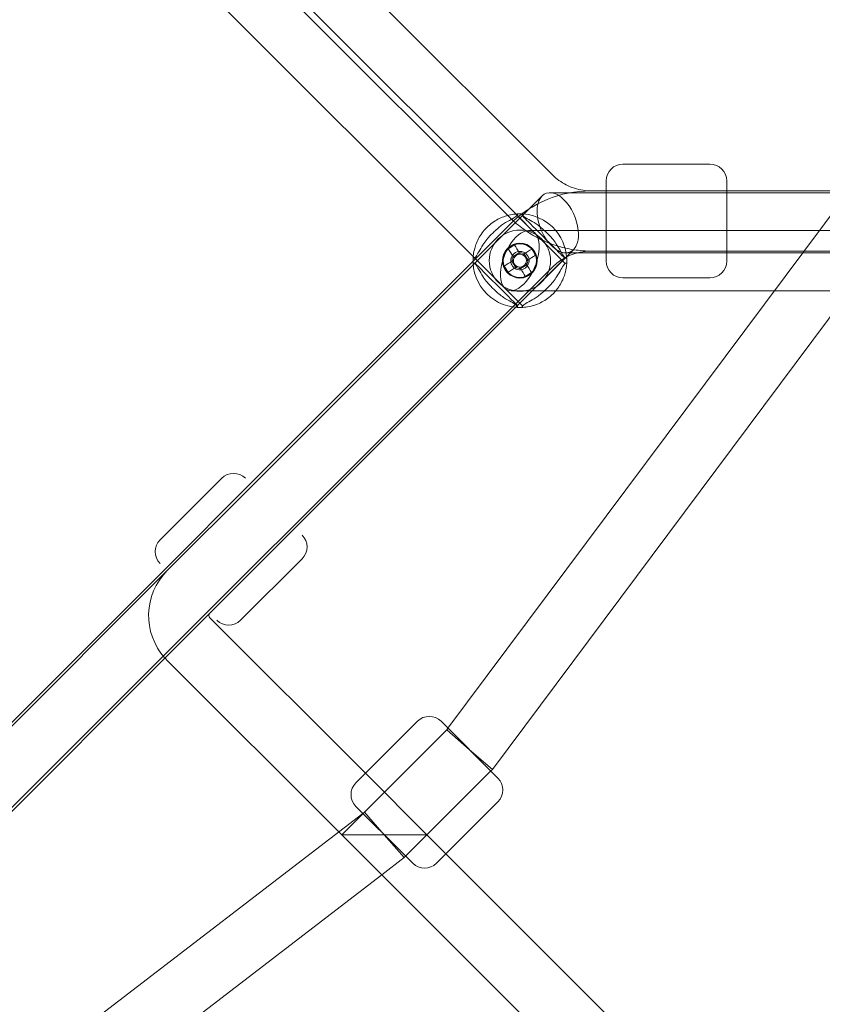
# Model space of a CAD drawing. Units: millimetres. Extents: x -14215 to 11178, y -1903 to 17799.
# Drawn here: x -3252 to -3012, y 12306 to 12600 of the extents above; entities that cross this region are included whole.
import ezdxf

# ---------------------------------------------------------------- set-up
doc = ezdxf.new("R2010")
doc.units = ezdxf.units.MM
doc.header["$MEASUREMENT"] = 0
doc.layers.add('Tayplay-Plan', color=7, linetype='Continuous')

msp = doc.modelspace()

# ---------------------------------------------------------------- linework, layer by layer
at = {"layer": 'Tayplay-Plan', "color": 0, "linetype": 'Continuous', "lineweight": 0}
for p, q in [((-3103.02, 12541.68), (-3297.95, 12736.6)), ((-3115.75, 12528.95), (-3306.27, 12719.47)), ((-3092.43, 12553.72), (-3256.8, 12718.08)), ((-3105.16, 12540.99), (-3269.53, 12705.35)), ((-3123.66, 12388.36), (-2936.63, 12639.2)), ((-3110.4, 12376.03), (-2934.4, 12612.07)), ((-3045.4, 12556.96), (-3071.4, 12556.96)), ((-3045.4, 12556.96), (-3071.4, 12556.96)), ((-3076.4, 12551.96), (-3076.4, 12548.42)), ((-3076.4, 12551.96), (-3076.4, 12548.42)), ((-3040.4, 12551.96), (-3040.4, 12548.42)), ((-3040.4, 12551.96), (-3040.4, 12548.42)), ((-3095.55, 12547.47), (-3100.96, 12542.05)), ((-3004.31, 12548.42), (-3093.24, 12548.42)), ((-3081.05, 12548.96), (-3080.65, 12548.96)), ((-3080.65, 12548.96), (-3076.4, 12548.96)), ((-3080.65, 12548.96), (-3076.4, 12548.96)), ((-3076.4, 12548.96), (-3040.4, 12548.96)), ((-3076.4, 12548.96), (-3040.4, 12548.96)), ((-3076.4, 12548.42), (-3076.4, 12527.96)), ((-3076.4, 12548.42), (-3076.4, 12527.96)), ((-3040.4, 12548.96), (-3003.91, 12548.96)), ((-3040.4, 12548.42), (-3040.4, 12527.96)), ((-3040.4, 12548.42), (-3040.4, 12527.96)), ((-3100.96, 12542.05), (-3116.12, 12526.89)), ((-3101.47, 12541.54), (-3115.61, 12527.4)), ((-3097.69, 12536.34), (-3103.02, 12541.68)), ((-3102.89, 12541.54), (-3102.89, 12542.09)), ((-3088.74, 12527.4), (-3102.89, 12541.54)), ((-3101.47, 12541.54), (-3101.47, 12542.09)), ((-3116.18, 12527.91), (-3105.09, 12539)), ((-3094.69, 12537.11), (-3099.53, 12537.11)), ((-3012.75, 12537.11), (-3094.69, 12537.11)), ((-2990.3, 12537.11), (-3012.75, 12537.11)), ((-3102.38, 12530.49), (-3104.22, 12529.36)), ((-3086.18, 12531.37), (-3103.4, 12514.16)), ((-3099.8, 12528.31), (-3100.93, 12530.15)), ((-2946.3, 12530.42), (-3088.49, 12530.42)), ((-3081.05, 12530.96), (-2935.4, 12530.96)), ((-3080.65, 12530.96), (-3040.4, 12530.96)), ((-3312.47, 12306.16), (-3092.36, 12526.27)), ((-3182.62, 12461.47), (-3116.18, 12527.91)), ((-3116.12, 12526.89), (-3182.08, 12460.93)), ((-3115.61, 12528.81), (-3116.16, 12528.81)), ((-3115.61, 12527.4), (-3116.16, 12527.4)), ((-3106.67, 12519.87), (-3115.75, 12528.95)), ((-3101.47, 12514.67), (-3115.61, 12528.81)), ((-3104.56, 12527.91), (-3103.43, 12526.07)), ((-3088.74, 12528.81), (-3102.89, 12514.67)), ((-3101.98, 12525.72), (-3100.14, 12526.86)), ((-3088.74, 12528.81), (-3088.2, 12528.81)), ((-3088.74, 12527.4), (-3088.2, 12527.4)), ((-3045.4, 12522.96), (-3071.4, 12522.96)), ((-3045.4, 12522.96), (-3071.4, 12522.96)), ((-3094.84, 12519.11), (-3104.83, 12519.11)), ((-3026.17, 12519.11), (-3094.84, 12519.11)), ((-3003.72, 12519.11), (-3026.17, 12519.11)), ((-3102.89, 12514.67), (-3102.89, 12514.12)), ((-3101.47, 12514.67), (-3101.47, 12514.12)), ((-3103.4, 12514.16), (-3169.35, 12448.2)), ((-3209.66, 12444.67), (-3191.27, 12463.05)), ((-3209.66, 12444.67), (-3191.27, 12463.05)), ((-3208.07, 12436.01), (-3182.62, 12461.47)), ((-3207.54, 12435.48), (-3182.08, 12460.93)), ((-3182.08, 12460.93), (-3207.54, 12435.48)), ((-3169.35, 12448.2), (-3208.23, 12409.33)), ((-3194.81, 12422.75), (-3169.35, 12448.2)), ((-3185.62, 12420.63), (-3167.23, 12439.01)), ((-3185.62, 12420.63), (-3167.23, 12439.01)), ((-3314.11, 12329.97), (-3208.07, 12436.01)), ((-3207.54, 12435.48), (-3313.09, 12329.92)), ((-3148.34, 12374.86), (-3194.81, 12421.33)), ((-3208.23, 12409.33), (-3300.36, 12317.19)), ((-3156.3, 12357.36), (-3207.54, 12408.61)), ((-3155.41, 12356.48), (-3123.59, 12388.3)), ((-3151.17, 12372.03), (-3132.78, 12390.42)), ((-3151.17, 12372.03), (-3132.78, 12390.42)), ((-3148.63, 12363.26), (-3124.05, 12387.84)), ((-3108.74, 12373.45), (-3125.71, 12390.42)), ((-3108.74, 12373.45), (-3125.71, 12390.42)), ((-3124.05, 12387.84), (-3123.66, 12388.36)), ((-3117.22, 12381.93), (-3124.05, 12387.84)), ((-3110.4, 12376.03), (-3117.22, 12381.93)), ((-3110.86, 12375.57), (-3110.4, 12376.03)), ((-3129.95, 12356.48), (-3148.34, 12374.86)), ((-3136.73, 12349.7), (-3110.86, 12375.57)), ((-3129.95, 12356.48), (-3110.86, 12375.57)), ((-3137.07, 12350.87), (-3151.17, 12364.96)), ((-3137.07, 12350.87), (-3151.17, 12364.96)), ((-3124.3, 12350.82), (-3108.74, 12366.38)), ((-3124.3, 12350.82), (-3108.74, 12366.38)), ((-3425.4, 12150.55), (-3149.1, 12362.9)), ((-3149.1, 12362.9), (-3148.63, 12363.26)), ((-3148.63, 12363.26), (-3142.68, 12356.48)), ((-3155.41, 12356.48), (-3156.3, 12357.36)), ((-3129.95, 12356.48), (-3155.41, 12356.48)), ((-3143.46, 12344.53), (-3155.41, 12356.48)), ((-3142.68, 12356.48), (-3136.73, 12349.7)), ((-3124.3, 12350.82), (-3129.95, 12356.48)), ((-3143.46, 12344.53), (-3136.73, 12349.7)), ((-3134.2, 12347.99), (-3137.07, 12350.87)), ((-3134.2, 12347.99), (-3137.07, 12350.87)), ((-3127.12, 12347.99), (-3124.3, 12350.82)), ((-3127.12, 12347.99), (-3124.3, 12350.82)), ((-3034.49, 12261.02), (-3124.3, 12350.82)), ((-3398.92, 12148.2), (-3143.46, 12344.53)), ((-3047.22, 12248.29), (-3143.46, 12344.53))]:
    msp.add_line(p, q, dxfattribs=at)
for radius in [9.15, 5.2, 5]:
    msp.add_circle((-3102.18, 12528.11), radius, dxfattribs=at)
for centre, radius, start, end in [((-3071.4, 12551.96), 5, 90, 180), ((-3071.4, 12551.96), 5, 90, 180), ((-3045.4, 12551.96), 5, 0, 90), ((-3045.4, 12551.96), 5, 0, 90), ((-3081.05, 12514.96), 34, 90, 135), ((-3102.18, 12528.11), 14, 40.0052, 92.8951), ((-3102.18, 12528.11), 14, 357.1049, 40.0052), ((-3102.18, 12528.11), 2.75, 225, 188.5627), ((-3102.18, 12528.11), 2.34, 149.1277, 184.2463), ((-3102.18, 12528.11), 1.93, 87.6698, 155.7041), ((-3102.18, 12528.11), 2.34, 84.5337, 94.2463), ((-3102.18, 12528.11), 1.93, 65.7041, 87.6698), ((-3102.18, 12528.11), 2.34, 59.1277, 84.5337), ((-3102.18, 12528.11), 1.93, 357.6698, 65.7041), ((-3081.05, 12514.96), 16, 90, 135), ((-3102.18, 12528.11), 14, 177.1049, 272.8951), ((-3102.18, 12528.11), 2.75, 188.5627, 191.4725), ((-3102.18, 12528.11), 2.75, 191.4725, 225), ((-3102.18, 12528.11), 1.93, 155.7041, 177.6698), ((-3102.18, 12528.11), 1.93, 177.6698, 245.7041), ((-3102.18, 12528.11), 2.34, 239.1277, 274.2463), ((-3102.18, 12528.11), 1.93, 245.7041, 267.6698), ((-3102.18, 12528.11), 1.93, 267.6698, 335.7041), ((-3102.18, 12528.11), 1.93, 335.7041, 357.6698), ((-3102.18, 12528.11), 2.34, 329.1277, 4.2463), ((-3071.4, 12527.96), 5, 180, 270), ((-3071.4, 12527.96), 5, 180, 270), ((-3045.4, 12527.96), 5, 270, 0), ((-3045.4, 12527.96), 5, 270, 0), ((-3187.74, 12459.52), 5, 45, 135), ((-3187.74, 12459.52), 5, 45, 135), ((-3206.12, 12441.13), 5, 135, 225), ((-3206.12, 12441.13), 5, 135, 225), ((-3170.77, 12442.55), 5, 315, 45), ((-3170.77, 12442.55), 5, 315, 45), ((-3194.1, 12422.04), 19, 135, 221.983), ((-3194.1, 12422.04), 1, 135, 225), ((-3189.15, 12424.16), 5, 225, 315), ((-3189.15, 12424.16), 5, 225, 315), ((-3194.1, 12422.04), 19, 221.983, 225), ((-3129.25, 12386.88), 5, 45, 135), ((-3129.25, 12386.88), 5, 45, 135), ((-3112.27, 12369.91), 5, 315, 45), ((-3112.27, 12369.91), 5, 315, 45), ((-3147.63, 12368.5), 5, 135, 225), ((-3147.63, 12368.5), 5, 135, 225), ((-3130.66, 12351.53), 5, 225, 315), ((-3130.66, 12351.53), 5, 225, 315)]:
    msp.add_arc(centre, radius, start, end, dxfattribs=at)
for centre, major_axis, ratio, start_param, end_param in [((-3090.86, 12539.42), (3.63, -8.76), 0.57115, -2.909286, -2.514135), ((-3090.86, 12539.42), (3.63, -8.76), 0.57115, -5.204694, -2.909286), ((-3090.86, 12539.42), (3.63, -8.76), 0.57115, -2.514135, 0.627457), ((-3095.11, 12535.18), (6.36, -6.36), 0.000001, -0.000064, 3.141529), ((-3090.86, 12539.42), (3.63, -8.76), 0.57115, -5.655728, -5.204694), ((-3100.29, 12525.04), (-16.11, -9.94), 0.446198, -1.627888, -1.513705), ((-3103.1, 12527.54), (-10.15, 16.44), 0.000001, -1.462934, -1.318165), ((-3101.61, 12527.19), (-16.44, -10.15), 0.000001, -1.823413, -1.678644), ((-3105.24, 12526.21), (-9.94, 16.11), 0.446198, -1.627888, -1.513705), ((-3109.25, 12521.04), (6.36, -6.36), 0.000001, -0.000036, 3.141556), ((-3099.11, 12530), (9.94, -16.11), 0.446198, -1.627888, -1.513705), ((-3101.61, 12527.19), (-16.44, -10.15), 0.000001, -1.462942, -1.318173), ((-3103.1, 12527.54), (-10.15, 16.44), 0.000001, -1.687107, -1.678657), ((-3103.1, 12527.54), (-10.15, 16.44), 0.000001, -1.823427, -1.687107), ((-3104.07, 12531.17), (16.11, 9.94), 0.446198, -1.627888, -1.513705)]:
    msp.add_ellipse(centre, major_axis=major_axis, ratio=ratio, start_param=start_param, end_param=end_param, dxfattribs=at)
at = {"layer": 'Tayplay-Plan', "color": 0, "linetype": 'Continuous', "lineweight": 0, "extrusion": (0, 0, -1)}
for centre, major_axis, ratio, start_param, end_param in [((-3102.18, 12528.11), (3.65, 8.81), 0.508381, -2.45791, 0.683683), ((-3102.18, 12528.11), (3.65, 8.81), 0.508381, -5.599503, -2.45791), ((-3101.26, 12528.67), (10.15, -16.44), 0.000001, -1.823429, -1.67866), ((-3102.75, 12529.03), (16.44, 10.15), 0.000001, -1.46292, -1.318151), ((-3102.75, 12529.03), (16.44, 10.15), 0.000001, -1.8234, -1.67863), ((-3101.26, 12528.67), (10.15, -16.44), 0.000001, -1.462932, -1.318162)]:
    msp.add_ellipse(centre, major_axis=major_axis, ratio=ratio, start_param=start_param, end_param=end_param, dxfattribs=at)
at = {"layer": 'Tayplay-Plan', "color": 0, "linetype": 'Continuous', "lineweight": 0}
for points, knots in [([(-3080.65, 12548.96), (-3081.55, 12548.96), (-3082.44, 12549.03), (-3084.19, 12549.3), (-3085.06, 12549.5), (-3086.73, 12550.04), (-3087.54, 12550.37), (-3089.09, 12551.15), (-3089.83, 12551.59), (-3091.2, 12552.58), (-3091.85, 12553.13), (-3092.43, 12553.72)], [1.5707963, 1.5707963, 1.5707963, 1.5707963, 1.7332039, 1.7332039, 1.8956115, 1.8956115, 2.0580191, 2.0580191, 2.2204267, 2.2204267, 2.3828343, 2.3828343, 2.3828343, 2.3828343]), ([(-3116.12, 12529.33), (-3116.12, 12529.38), (-3116.11, 12529.45), (-3116.06, 12529.98), (-3115.96, 12530.67), (-3115.67, 12531.87), (-3115.52, 12532.39), (-3115.11, 12533.51), (-3114.84, 12534.12), (-3114.25, 12535.22), (-3113.9, 12535.8), (-3113.06, 12536.95), (-3112.57, 12537.51), (-3111.59, 12538.5), (-3111.02, 12538.99), (-3109.87, 12539.83), (-3109.29, 12540.18), (-3108.19, 12540.77), (-3107.58, 12541.04), (-3106.46, 12541.45), (-3105.94, 12541.6), (-3104.74, 12541.89), (-3104.05, 12541.99), (-3103.52, 12542.04), (-3103.46, 12542.05), (-3103.4, 12542.05)], [-3.086537, -3.086537, -3.086537, -3.086537, -3.025876, -3.025876, -2.608963, -2.608963, -2.373945, -2.373945, -2.138927, -2.138927, -1.930161, -1.930161, -1.721394, -1.721394, -1.512628, -1.512628, -1.303862, -1.303862, -1.068844, -1.068844, -0.833826, -0.833826, -0.416913, -0.416913, -0.356252, -0.356252, -0.356252, -0.356252]), ([(-3102.89, 12542.09), (-3102.89, 12541.85), (-3103.03, 12541.59), (-3103.7, 12541.03), (-3104.22, 12540.73), (-3105.43, 12540.05), (-3106.21, 12539.63), (-3107.06, 12539.09)], [0.014678, 0.014678, 0.014678, 0.014678, 0.352431, 0.352431, 0.704861, 0.704861, 1.056697, 1.056697, 1.056697, 1.056697]), ([(-3080.65, 12530.96), (-3082.47, 12530.96), (-3084.28, 12531.1), (-3087.87, 12531.65), (-3089.64, 12532.07), (-3093.1, 12533.17), (-3094.78, 12533.86), (-3098.02, 12535.49), (-3099.57, 12536.43), (-3102.5, 12538.54), (-3103.88, 12539.71), (-3105.16, 12540.99)], [1.5707963, 1.5707963, 1.5707963, 1.5707963, 1.7332039, 1.7332039, 1.8956115, 1.8956115, 2.0580191, 2.0580191, 2.2204267, 2.2204267, 2.3828343, 2.3828343, 2.3828343, 2.3828343]), ([(-3097.3, 12539.09), (-3098.15, 12539.63), (-3098.92, 12540.05), (-3100.13, 12540.73), (-3100.66, 12541.03), (-3101.32, 12541.59), (-3101.47, 12541.85), (-3101.47, 12542.09)], [-1.056697, -1.056697, -1.056697, -1.056697, -0.704861, -0.704861, -0.352431, -0.352431, -0.014678, -0.014678, -0.014678, -0.014678]), ([(-3107.06, 12539.09), (-3107.44, 12538.84), (-3107.85, 12538.54), (-3108.69, 12537.86), (-3109.13, 12537.47), (-3109.93, 12536.71), (-3110.3, 12536.35), (-3111.05, 12535.59), (-3111.42, 12535.19), (-3112.21, 12534.28), (-3112.62, 12533.78), (-3113.03, 12533.18), (-3113.1, 12533.08), (-3113.16, 12532.98)], [-1.0903331, -1.0903331, -1.0903331, -1.0903331, -0.9261376, -0.9261376, -0.7506753, -0.7506753, -0.5994301, -0.5994301, -0.4380964, -0.4380964, -0.229984, -0.229984, -0.1873156, -0.1873156, -0.1873156, -0.1873156]), ([(-3091.2, 12532.98), (-3091.26, 12533.08), (-3091.33, 12533.18), (-3091.73, 12533.78), (-3092.14, 12534.28), (-3092.94, 12535.19), (-3093.31, 12535.59), (-3094.05, 12536.35), (-3094.42, 12536.71), (-3095.23, 12537.47), (-3095.67, 12537.86), (-3096.51, 12538.54), (-3096.91, 12538.84), (-3097.3, 12539.09)], [0.1873156, 0.1873156, 0.1873156, 0.1873156, 0.229984, 0.229984, 0.4380964, 0.4380964, 0.5994301, 0.5994301, 0.7506753, 0.7506753, 0.9261376, 0.9261376, 1.0903331, 1.0903331, 1.0903331, 1.0903331]), ([(-3113.16, 12532.98), (-3113.7, 12532.14), (-3114.12, 12531.36), (-3114.8, 12530.15), (-3115.1, 12529.63), (-3115.66, 12528.96), (-3115.92, 12528.82), (-3116.16, 12528.81)], [1.971705, 1.971705, 1.971705, 1.971705, 2.323541, 2.323541, 2.675971, 2.675971, 3.013724, 3.013724, 3.013724, 3.013724]), ([(-3088.2, 12528.81), (-3088.43, 12528.82), (-3088.69, 12528.96), (-3089.25, 12529.63), (-3089.56, 12530.15), (-3090.24, 12531.36), (-3090.66, 12532.14), (-3091.2, 12532.98)], [-3.013724, -3.013724, -3.013724, -3.013724, -2.675971, -2.675971, -2.323541, -2.323541, -1.971705, -1.971705, -1.971705, -1.971705]), ([(-3116.16, 12527.4), (-3115.92, 12527.4), (-3115.66, 12527.25), (-3115.1, 12526.59), (-3114.8, 12526.06), (-3114.12, 12524.85), (-3113.7, 12524.08), (-3113.16, 12523.23)], [-3.013724, -3.013724, -3.013724, -3.013724, -2.675971, -2.675971, -2.323541, -2.323541, -1.971705, -1.971705, -1.971705, -1.971705]), ([(-3088.2, 12527.4), (-3088.2, 12527.4), (-3088.2, 12527.16), (-3088.3, 12526.23), (-3088.39, 12525.55), (-3088.69, 12524.35), (-3088.83, 12523.83), (-3089.25, 12522.7), (-3089.52, 12522.1), (-3090.1, 12521), (-3090.46, 12520.42), (-3091.06, 12519.59), (-3091.25, 12519.35), (-3091.45, 12519.11)], [-3.442789, -3.442789, -3.442789, -3.442789, -3.025876, -3.025876, -2.608963, -2.608963, -2.373945, -2.373945, -2.138927, -2.138927, -1.930161, -1.930161, -1.840143, -1.840143, -1.840143, -1.840143]), ([(-3091.2, 12523.23), (-3090.66, 12524.08), (-3090.24, 12524.85), (-3089.56, 12526.06), (-3089.25, 12526.59), (-3088.69, 12527.25), (-3088.43, 12527.4), (-3088.2, 12527.4)], [1.971705, 1.971705, 1.971705, 1.971705, 2.323541, 2.323541, 2.675971, 2.675971, 3.013724, 3.013724, 3.013724, 3.013724]), ([(-3113.16, 12523.23), (-3113.15, 12523.21), (-3113.13, 12523.19), (-3112.79, 12522.66), (-3112.37, 12522.13), (-3111.56, 12521.18), (-3111.19, 12520.77), (-3110.44, 12520), (-3110.08, 12519.64), (-3109.29, 12518.89), (-3108.86, 12518.51), (-3107.97, 12517.76), (-3107.51, 12517.41), (-3107.06, 12517.12)], [3.4062425, 3.4062425, 3.4062425, 3.4062425, 3.4167418, 3.4167418, 3.6649169, 3.6649169, 3.8476473, 3.8476473, 4.0112012, 4.0112012, 4.1922176, 4.1922176, 4.3888415, 4.3888415, 4.3888415, 4.3888415]), ([(-3094.84, 12519.11), (-3094.82, 12519.12), (-3094.81, 12519.14), (-3094.42, 12519.5), (-3094.05, 12519.86), (-3093.31, 12520.62), (-3092.94, 12521.02), (-3092.14, 12521.93), (-3091.73, 12522.44), (-3091.33, 12523.03), (-3091.26, 12523.13), (-3091.2, 12523.23)], [-0.756596, -0.756596, -0.756596, -0.756596, -0.7506753, -0.7506753, -0.5994301, -0.5994301, -0.4380964, -0.4380964, -0.229984, -0.229984, -0.1873156, -0.1873156, -0.1873156, -0.1873156]), ([(-3091.45, 12519.11), (-3091.72, 12518.79), (-3092, 12518.49), (-3092.77, 12517.72), (-3093.34, 12517.23), (-3094.49, 12516.39), (-3095.07, 12516.03), (-3096.17, 12515.45), (-3096.77, 12515.18), (-3097.9, 12514.76), (-3098.42, 12514.61), (-3099.62, 12514.32), (-3100.3, 12514.23), (-3101.24, 12514.13), (-3101.47, 12514.12), (-3101.47, 12514.12)], [-1.840143, -1.840143, -1.840143, -1.840143, -1.721394, -1.721394, -1.512628, -1.512628, -1.303862, -1.303862, -1.068844, -1.068844, -0.833826, -0.833826, -0.416913, -0.416913, 0, 0, 0, 0]), ([(-3097.3, 12517.12), (-3096.91, 12517.37), (-3096.51, 12517.67), (-3095.68, 12518.34), (-3095.26, 12518.72), (-3094.84, 12519.11)], [-1.0903331, -1.0903331, -1.0903331, -1.0903331, -0.9261376, -0.9261376, -0.756596, -0.756596, -0.756596, -0.756596]), ([(-3107.06, 12517.12), (-3106.21, 12516.59), (-3105.43, 12516.16), (-3104.22, 12515.49), (-3103.7, 12515.18), (-3103.03, 12514.62), (-3102.89, 12514.36), (-3102.89, 12514.12)], [-1.056697, -1.056697, -1.056697, -1.056697, -0.704861, -0.704861, -0.352431, -0.352431, -0.014678, -0.014678, -0.014678, -0.014678]), ([(-3101.47, 12514.12), (-3101.47, 12514.36), (-3101.32, 12514.62), (-3100.66, 12515.18), (-3100.13, 12515.49), (-3098.92, 12516.16), (-3098.15, 12516.59), (-3097.3, 12517.12)], [0.014678, 0.014678, 0.014678, 0.014678, 0.352431, 0.352431, 0.704861, 0.704861, 1.056697, 1.056697, 1.056697, 1.056697])]:
    msp.add_open_spline(points, degree=3, knots=knots, dxfattribs=at)
for points in [[(-3103.4, 12542.05), (-3103.06, 12542.08), (-3102.89, 12542.09), (-3102.89, 12542.09)], [(-3116.16, 12528.81), (-3116.16, 12528.81), (-3116.16, 12528.99), (-3116.12, 12529.33)]]:
    msp.add_open_spline(points, degree=3, dxfattribs=at)
for points, weights in [([(-3104.19, 12529.31), (-3104.14, 12529.22), (-3104.08, 12529.14)], [1.00222952571, 1.00485793964, 1.00553100523]), ([(-3104.08, 12529.14), (-3104.01, 12529.01), (-3103.94, 12528.9)], [1.00553100523, 1.00657688404, 1.00290134861]), ([(-3102.33, 12530.41), (-3102.34, 12530.43), (-3102.35, 12530.44)], [1.00316988765, 1.00273600924, 1.00222952571]), ([(-3102.1, 12530.04), (-3102.2, 12530.21), (-3102.33, 12530.41)], [1.00290134862, 1.0084864471, 1.00316988765]), ([(-3100.98, 12530.12), (-3101.2, 12529.98), (-3101.38, 12529.87)], [1.00222952571, 1.00894224067, 1.00290134861]), ([(-3104.33, 12528.05), (-3104.42, 12527.99), (-3104.52, 12527.93)], [1.00564556888, 1.0051194175, 1.00222952571]), ([(-3104.11, 12528.19), (-3104.21, 12528.12), (-3104.33, 12528.05)], [1.00290134862, 1.00634157545, 1.00564556888]), ([(-3103.38, 12526.1), (-3103.32, 12526.13), (-3103.27, 12526.16)], [1.00222952571, 1.00392418064, 1.0048060066]), ([(-3103.27, 12526.16), (-3103.11, 12526.26), (-3102.97, 12526.35)], [1.0048060066, 1.00741719045, 1.00290134862]), ([(-3102.26, 12526.18), (-3102.14, 12526), (-3102.01, 12525.77)], [1.00290134861, 1.00887745985, 1.00237202959]), ([(-3100.17, 12526.9), (-3100.3, 12527.13), (-3100.42, 12527.31)], [1.00222952571, 1.0089422407, 1.00290134862]), ([(-3100.25, 12528.03), (-3100.06, 12528.14), (-3099.84, 12528.28)], [1.00290134861, 1.00894224068, 1.00222952571]), ([(-3102.01, 12525.77), (-3102.01, 12525.77), (-3102, 12525.77)], [1.00237202959, 1.00230151097, 1.0022295257])]:
    msp.add_rational_spline(points, weights, degree=2, dxfattribs=at)

doc.saveas('drawing.dxf')
